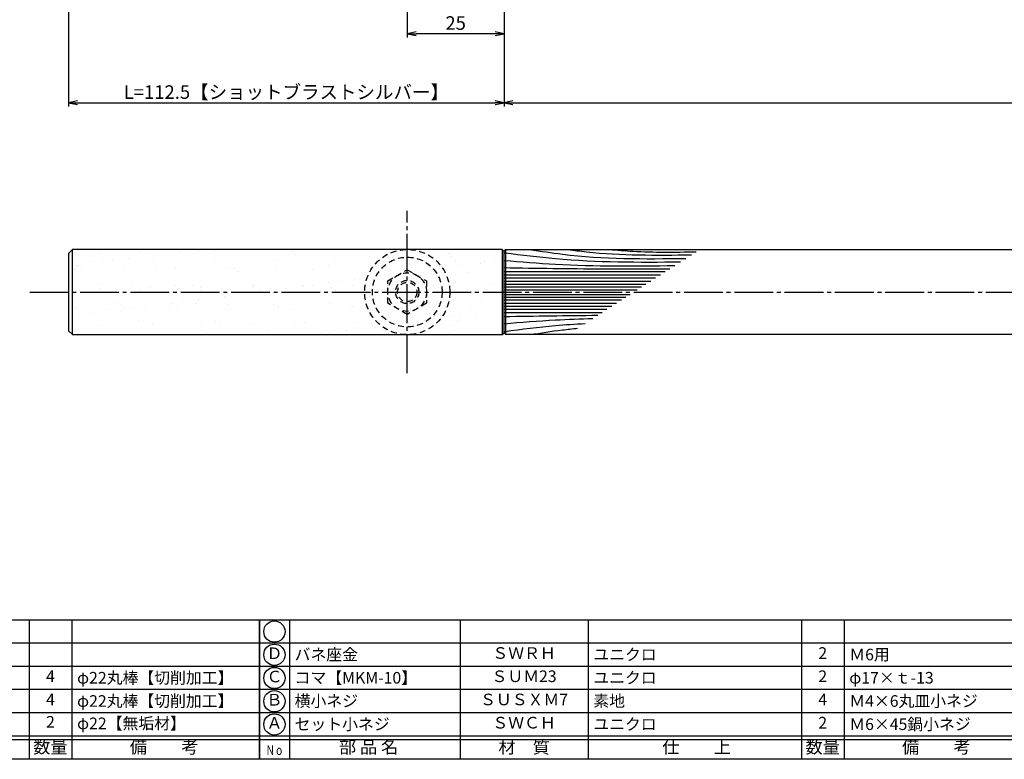
# Model space of a CAD drawing. Units: inches. Extents: x 2676 to 3483, y 54 to 614.
# Drawn here: x 2843 to 3097, y 54 to 245 of the extents above; entities that cross this region are included whole.
import ezdxf
from ezdxf.enums import TextEntityAlignment as Align

# ---------------------------------------------------------------- set-up
doc = ezdxf.new("R2010")
doc.units = ezdxf.units.IN
doc.header["$MEASUREMENT"] = 0
doc.linetypes.add('CENS', pattern=[13, 10, -1, 1, -1])
doc.linetypes.add('HIDS', pattern=[2.5, 1.5, -1])
for name, color, linetype in [('02-実線-1', 7, 'Continuous'), ('03-細線', 1, 'Continuous'), ('04-破線-1', 5, 'HIDS'), ('06-中心線', 1, 'CENS'), ('08-ﾊｯﾁﾝｸﾞ', 2, 'Continuous'), ('10-寸法', 3, 'Continuous'), ('11-ﾈｼﾞ関連', 7, 'Continuous'), ('図枠', 7, 'Continuous'), ('図枠-文字', 4, 'Continuous'), ('図枠-細線', 251, 'Continuous'), ('図枠-部品名称', 253, 'Continuous')]:
    doc.layers.add(name, color=color, linetype=linetype)
doc.styles.add('STD', font='TXT.shx', dxfattribs={"bigfont": 'bigfont.shx'})
doc.dimstyles.new('1：1', dxfattribs={"dimtxt": 3.5, "dimasz": 2.3, "dimexe": 1, "dimexo": 1, "dimgap": 1, "dimtad": 3, "dimdsep": 46, "dimtxsty": 'STD', "dimblk1": 'ARRI', "dimblk2": 'ARRI', "dimsah": 1, "dimcen": 0, "dimclrd": 3, "dimclre": 3, "dimclrt": 4, "dimadec": 0, "dimazin": 0, "dimtfac": 0.7, "dimtmove": 0, "dimatfit": 0, "dimldrblk": 'ARRI', "dimfxl": 1, "dimtvp": 1, "dimtolj": 1, "dimtzin": 0, "dimarcsym": 0})

# ---------------------------------------------------------------- blocks, each defined once
blk = doc.blocks.new('A$C337F4ABC')
for p, q in [((7.2, 36.81), (7.2, 0.81)), ((51.29, 36.81), (51.29, 0.81)), ((84.36, 36.81), (84.36, 0.81)), ((139.47, 36.81), (139.47, 0.81)), ((150.49, 36.81), (150.49, 0.81)), ((198.99, 6.81), (-0.51, 6.81))]:
    blk.add_line(p, q)
for centre in [(3.34, 33.81), (3.34, 27.81), (3.34, 21.81), (3.34, 15.81), (3.34, 9.81)]:
    blk.add_circle(centre, 2.75)
at = {"layer": '図枠'}
blk.add_lwpolyline([(-0.51, 36.81), (198.99, 36.81), (198.99, 0.81), (-0.51, 0.81)], close=True, dxfattribs=at)
at = {"layer": '図枠-細線'}
for p, q in [((198.99, 30.81), (-0.51, 30.81)), ((198.99, 24.81), (-0.51, 24.81)), ((198.99, 18.81), (-0.51, 18.81)), ((198.99, 12.81), (-0.51, 12.81)), ((198.99, 5.81), (-0.51, 5.81))]:
    blk.add_line(p, q, dxfattribs=at)
at = {"layer": '図枠-文字', "style": 'STD'}
for s, p in [('部 品 名', (27.66, 3.56)), ('材\u3000質', (67.85, 3.56)), ('仕\u3000\u3000上', (112.41, 3.56)), ('数量', (144.96, 3.56)), ('備\u3000\u3000考', (174.35, 3.56))]:
    blk.add_text(s, height=3.25, dxfattribs=at).set_placement(p, align=Align.MIDDLE)
at = {"layer": '図枠-文字', "color": 4, "style": 'STD', "width": 0.950181}
blk.add_text('Ｎｏ', height=2.5, dxfattribs=at).set_placement((1.12, 1.93), (5.71, 1.93), align=Align.FIT)
blk = doc.blocks.new('ARRI')
at = {"color": 0, "linetype": 'ByBlock'}
for p, q in [((0, 0), (-1, 0.21)), ((-1, -0.21), (0, 0)), ((0, 0), (-1, 0))]:
    blk.add_line(p, q, dxfattribs=at)
blk = doc.blocks.new('*D102')
at = {"layer": '10-寸法', "color": 3, "lineweight": -2, "transparency": 16777216}
for p, q in [((2855.46, 260.69), (2855.46, 222.33)), ((2967.96, 259.99), (2967.96, 222.33)), ((2857.76, 223.33), (2965.66, 223.33))]:
    blk.add_line(p, q, dxfattribs=at)
at = {"layer": 'Defpoints', "color": 0, "transparency": 16777216}
for p in [(2855.46, 261.69), (2967.96, 260.99), (2967.96, 223.33)]:
    blk.add_point(p, dxfattribs=at)
at = {"layer": '10-寸法', "color": 3, "lineweight": -2, "transparency": 16777216, "xscale": 2.3, "yscale": 2.3, "zscale": 2.3, "rotation": 180}
blk.add_blockref('ARRI', (2855.46, 223.33), dxfattribs=at)
at = {"layer": '10-寸法', "color": 3, "lineweight": -2, "transparency": 16777216, "xscale": 2.3, "yscale": 2.3, "zscale": 2.3}
blk.add_blockref('ARRI', (2967.96, 223.33), dxfattribs=at)
at = {"layer": '10-寸法', "color": 4, "transparency": 16777216, "insert": (2911.71, 226.08), "char_height": 3.5, "attachment_point": 5, "style": 'STD'}
blk.add_mtext('\\A1;L=112.5【ショットブラストシルバー】', dxfattribs=at)
blk = doc.blocks.new('*D103')
at = {"layer": '10-寸法', "color": 3, "lineweight": -2, "transparency": 16777216}
for p, q in [((2967.96, 259.99), (2967.96, 222.33)), ((3342.96, 259.99), (3342.96, 222.33)), ((2970.26, 223.33), (3340.66, 223.33))]:
    blk.add_line(p, q, dxfattribs=at)
at = {"layer": 'Defpoints', "color": 0, "transparency": 16777216}
for p in [(2967.96, 260.99), (3342.96, 260.99), (3342.96, 223.33)]:
    blk.add_point(p, dxfattribs=at)
at = {"layer": '10-寸法', "color": 3, "lineweight": -2, "transparency": 16777216, "xscale": 2.3, "yscale": 2.3, "zscale": 2.3, "rotation": 180}
blk.add_blockref('ARRI', (2967.96, 223.33), dxfattribs=at)
at = {"layer": '10-寸法', "color": 3, "lineweight": -2, "transparency": 16777216, "xscale": 2.3, "yscale": 2.3, "zscale": 2.3}
blk.add_blockref('ARRI', (3342.96, 223.33), dxfattribs=at)
at = {"layer": '10-寸法', "color": 4, "transparency": 16777216, "insert": (3155.46, 226.08), "char_height": 3.5, "attachment_point": 5, "style": 'STD'}
blk.add_mtext('\\A1;L=375【Ｊ-ウッド-ホワイト】', dxfattribs=at)
blk = doc.blocks.new('A$C5AFB5BFB')
at = {"layer": '11-ﾈｼﾞ関連', "color": 5, "linetype": 'HIDS'}
for p, q in [((-5.01, 2.96), (-0.01, 5.84)), ((-0.01, 5.84), (4.99, 2.96)), ((-5.01, -2.82), (-5.01, 2.96)), ((4.99, 2.96), (4.99, -2.82)), ((-0.01, -5.71), (-5.01, -2.82)), ((4.99, -2.82), (-0.01, -5.71))]:
    blk.add_line(p, q, dxfattribs=at)
for radius in [5, 3, 2.5]:
    blk.add_circle((-0.01, 0.07), radius, dxfattribs=at)
at = {"layer": '11-ﾈｼﾞ関連'}
blk.add_point((-0.01, 0.07), dxfattribs=at)
blk = doc.blocks.new('*D109')
at = {"layer": '11-ﾈｼﾞ関連', "color": 3, "lineweight": -2, "transparency": 16777216}
for p, q in [((2967.96, 258.99), (2967.96, 240.16)), ((2942.96, 248.19), (2942.96, 240.16)), ((2965.66, 241.16), (2945.26, 241.16))]:
    blk.add_line(p, q, dxfattribs=at)
at = {"layer": 'Defpoints', "color": 0, "transparency": 16777216}
for p in [(2967.96, 259.99), (2942.96, 249.19), (2942.96, 241.16)]:
    blk.add_point(p, dxfattribs=at)
at = {"layer": '11-ﾈｼﾞ関連', "color": 3, "lineweight": -2, "transparency": 16777216, "xscale": 2.3, "yscale": 2.3, "zscale": 2.3, "rotation": 180}
blk.add_blockref('ARRI', (2942.96, 241.16), dxfattribs=at)
at = {"layer": '11-ﾈｼﾞ関連', "color": 3, "lineweight": -2, "transparency": 16777216, "xscale": 2.3, "yscale": 2.3, "zscale": 2.3}
blk.add_blockref('ARRI', (2967.96, 241.16), dxfattribs=at)
at = {"layer": '11-ﾈｼﾞ関連', "color": 4, "transparency": 16777216, "insert": (2955.46, 243.91), "char_height": 3.5, "attachment_point": 5, "style": 'STD'}
blk.add_mtext('\\A1;25', dxfattribs=at)

msp = doc.modelspace()

# ---------------------------------------------------------------- hatches: boundary and pattern name
at = {"layer": '08-ﾊｯﾁﾝｸﾞ'}
h = msp.add_hatch(dxfattribs=at)
h.set_pattern_fill('AR-SAND', color=256, scale=5)
h.set_pattern_definition([(37.5, (948.996, -316.0116), (-0.314967, 9.63412), [0, -7.6, 0, -8.5, 0, -8.125]), (7.5, (948.996, -316.012), (8.84888, 14.11073), [0, -4.1, 0, -6.85, 0, -2.625]), (327.5, (942.846, -316.012), (15.57071, 0.028295), [0, -2.5, 0, -9, 0, -11.75]), (317.5, (942.846, -316.012), (15.03063, 4.38838), [0, -1.25, 0, -5.9, 0, -6.75])])
h.paths.add_polyline_path([(2881.459, 185.413), (2967.659, 185.413), (2967.959, 185.113), (2967.959, 163.713), (2967.659, 163.413), (2881.459, 163.413), (2856.459, 163.413), (2856.459, 185.413)])

# ---------------------------------------------------------------- linework, layer by layer
at = {"layer": '02-実線-1'}
msp.add_line((2856.459, 163.413), (2856.459, 185.413), dxfattribs=at)
at = {"layer": '02-実線-1', "color": 1}
for p, q in [((2967.459, 185.413), (2967.459, 163.413)), ((2968.459, 163.413), (2968.459, 185.413))]:
    msp.add_line(p, q, dxfattribs=at)
at = {"layer": '02-実線-1'}
for points in [[(2856.459, 163.413), (2967.459, 163.413), (2967.959, 163.913), (2967.959, 184.913), (2967.459, 185.413), (2856.459, 185.413), (2855.459, 184.413), (2855.459, 164.413)], [(2968.459, 185.413), (3342.459, 185.413), (3342.959, 184.913), (3342.959, 163.913), (3342.459, 163.413), (2968.459, 163.413), (2967.959, 163.913), (2967.959, 184.913)]]:
    msp.add_lwpolyline(points, close=True, dxfattribs=at)
at = {"layer": '03-細線', "color": 1, "linetype": 'Continuous'}
for p, q in [((2967.959, 179.681), (3009.629, 179.681)), ((2967.959, 178.875), (3008.38, 178.875)), ((2967.959, 178.069), (3007.132, 178.069)), ((2967.959, 177.263), (3005.883, 177.263)), ((2967.959, 176.457), (3004.634, 176.457)), ((2967.959, 175.731), (3003.51, 175.731)), ((2967.959, 175.006), (3002.386, 175.006)), ((2967.959, 173.821), (3000.551, 173.821)), ((2967.959, 173.095), (2999.427, 173.095)), ((2967.959, 172.37), (2998.303, 172.37)), ((2967.959, 171.563), (2997.054, 171.563)), ((2967.959, 170.757), (2995.805, 170.757)), ((2967.959, 169.951), (2994.556, 169.951)), ((2967.959, 169.145), (2993.308, 169.145))]:
    msp.add_line(p, q, dxfattribs=at)
for points, knots in [([(2967.959, 184.599), (2968.043, 184.589), (2968.128, 184.578), (2968.213, 184.567), (2968.213, 184.567), (2968.213, 184.567), (2968.213, 184.567), (2972.558, 184.012), (2987.596, 182.101), (3002.765, 182.107), (3013.557, 182.217)], [-0.0000001, -0.0000001, -0.0000001, -0.0000001, 0.4183551, 0.4183551, 0.4183551, 0.4183949, 0.4183949, 0.4183949, 21.9119825, 74.7867183, 74.7867183, 74.7867183, 74.7867183]), ([(2974.656, 185.413), (2977.447, 184.976), (2990.759, 182.891), (3004.259, 182.956), (3014.939, 183.109)], [0, 0, 0, 0, 13.8567228, 66.1010891, 66.1010891, 66.1010891, 66.1010891]), ([(2984.429, 185.413), (2986.04, 185.202), (2996.62, 183.818), (3007.311, 183.912), (3016.378, 184.038)], [0, 0, 0, 0, 7.9716046, 52.3618329, 52.3618329, 52.3618329, 52.3618329]), ([(2995.201, 185.413), (2997.227, 185.241), (3004.669, 184.61), (3012.143, 184.729), (3017.581, 184.815)], [0, 0, 0, 0, 6.0981813, 22.3986386, 22.3986386, 22.3986386, 22.3986386]), ([(2967.959, 182.584), (2972.392, 182.222), (2987.077, 181.024), (3001.814, 181.119), (3012.107, 181.281)], [0, 0, 0, 0, 21.8256345, 72.3091961, 72.3091961, 72.3091961, 72.3091961]), ([(2967.959, 180.73), (2976.373, 180.588), (2990.654, 180.347), (3004.937, 180.403), (3010.804, 180.44)], [0, 0, 0, 0, 41.3108262, 70.1147587, 70.1147587, 70.1147587, 70.1147587]), ([(2967.959, 166.242), (2972.392, 166.604), (2980.021, 167.227), (2987.664, 167.5), (2990.868, 167.57)], [0, 0, 0, 0, 21.8256345, 37.564899, 37.564899, 37.564899, 37.564899]), ([(2967.959, 164.227), (2968.043, 164.238), (2968.128, 164.249), (2968.213, 164.259), (2968.213, 164.259), (2968.213, 164.259), (2968.213, 164.259), (2972.558, 164.814), (2979.437, 165.688), (2986.344, 166.161), (2988.89, 166.293)], [-0.0000001, -0.0000001, -0.0000001, -0.0000001, 0.4183551, 0.4183551, 0.4183551, 0.4183949, 0.4183949, 0.4183949, 21.9119825, 34.4382158, 34.4382158, 34.4382158, 34.4382158]), ([(2974.656, 163.413), (2977.447, 163.85), (2981.542, 164.492), (2985.655, 164.93), (2986.966, 165.051)], [0, 0, 0, 0, 13.8567228, 20.3329377, 20.3329377, 20.3329377, 20.3329377])]:
    msp.add_open_spline(points, degree=3, knots=knots, dxfattribs=at)
msp.add_open_spline([(2967.959, 168.097), (2976.031, 168.233), (2984.103, 168.369), (2992.176, 168.414)], degree=3, dxfattribs=at)
at = {"layer": '04-破線-1'}
for radius in [11, 9]:
    msp.add_circle((2942.959, 174.413), radius, dxfattribs=at)
at = {"layer": '06-中心線'}
msp.add_line((2942.959, 153.413), (2942.959, 195.413), dxfattribs=at)
at = {"layer": '06-中心線', "linetype": 'CENS'}
msp.add_line((2845.459, 174.413), (3465.459, 174.413), dxfattribs=at)
at = {"layer": '図枠'}
msp.add_lwpolyline([(2676.292, 613.694), (3483.292, 613.694), (3483.292, 53.694), (2676.292, 53.694)], close=True, dxfattribs=at)

# ---------------------------------------------------------------- block references
at = {"layer": '11-ﾈｼﾞ関連'}
msp.add_blockref('A$C5AFB5BFB', (2942.968, 174.345), dxfattribs=at)
at = {"layer": '図枠'}
for p in [(2705.806, 52.886), (2905.306, 52.886)]:
    msp.add_blockref('A$C337F4ABC', p, dxfattribs=at)

# ---------------------------------------------------------------- texts
at = {"layer": '図枠-部品名称', "style": 'STD'}
for s, p in [('Ｄ', (2908.657, 80.694)), ('ＳＷＲＨ', (2973.135, 80.762)), ('2', (3050.29, 80.762)), ('4', (2850.79, 74.762)), ('Ｃ', (2908.657, 74.694)), ('ＳＵＭ23', (2973.135, 74.762)), ('2', (3050.29, 74.762)), ('2', (3050.29, 74.762)), ('4', (2850.79, 68.762)), ('Ｂ', (2908.657, 68.694)), ('ＳＵＳＸＭ7', (2973.135, 68.762)), ('4', (3050.29, 68.762)), ('2', (2850.79, 62.978)), ('Ａ', (2908.657, 62.694)), ('ＳＷＣＨ', (2973.135, 62.762)), ('2', (3050.29, 62.762))]:
    msp.add_text(s, height=3, dxfattribs=at).set_placement(p, align=Align.MIDDLE)
for s, p in [('バネ座金', (2913.867, 80.762)), ('ユニクロ', (2991.022, 80.762)), ('Ｍ6用', (3057.154, 80.762)), ('φ22丸棒【切削加工】', (2857.654, 74.762)), ('コマ【MKM-10】', (2913.867, 74.762)), ('ユニクロ', (2991.022, 74.762)), ('φ17×ｔ-13', (3057.154, 74.762)), ('φ22丸棒【切削加工】', (2857.654, 68.762)), ('横小ネジ', (2913.867, 68.762)), ('素地', (2991.022, 68.762)), ('Ｍ4×6丸皿小ネジ', (3057.154, 68.762)), ('φ22【無垢材】', (2857.654, 62.978)), ('セット小ネジ', (2913.867, 62.762)), ('ユニクロ', (2991.022, 62.762)), ('Ｍ6×45鍋小ネジ', (3057.154, 62.762))]:
    msp.add_text(s, height=3, dxfattribs=at).set_placement(p, align=Align.MIDDLE_LEFT)

# ---------------------------------------------------------------- dimensions: what is measured, and where the dimension line sits
at = {"layer": '10-寸法'}
for base, p1, p2, text, picture, middle in [((2967.959, 223.333), (2855.459, 261.692), (2967.959, 260.992), 'L=<>【ショットブラストシルバー】', '*D102', (2911.709, 223.333)), ((3342.959, 223.333), (2967.959, 260.992), (3342.959, 260.992), 'L=<>【Ｊ-ウッド-ホワイト】', '*D103', (3155.459, 223.333))]:
    dim = msp.add_linear_dim(base=base, p1=p1, p2=p2, text=text, dimstyle='1：1', dxfattribs=at)
    dim.commit()
    dim.dimension.update_dxf_attribs({"geometry": picture, "text_midpoint": middle, "dimtype": 160})
at = {"layer": '11-ﾈｼﾞ関連'}
dim = msp.add_linear_dim(base=(2942.959, 241.162), p1=(2967.959, 259.992), p2=(2942.959, 249.192), dimstyle='1：1', override={"dimscale": 0, "dimtix": 0, "dimtofl": 1, "dimtmove": 0, "dimatfit": 0}, dxfattribs=at)
dim.commit()
dim.dimension.update_dxf_attribs({"geometry": '*D109', "text_midpoint": (2955.459, 243.912)})

doc.saveas('drawing.dxf')
